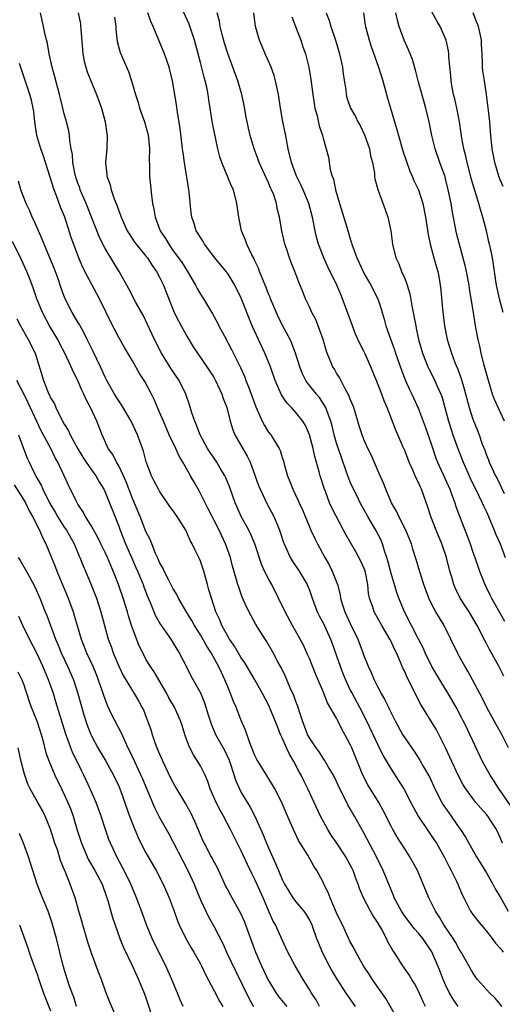
# Model space of a CAD drawing. Units: inches. Extents: x 2544000 to 2547000, y 1551000 to 1554000.
# Drawn here: x 2545516 to 2545587, y 1552227 to 1552372 of the extents above; entities that cross this region are included whole.
import ezdxf

# ---------------------------------------------------------------- set-up
doc = ezdxf.new("R2010")
doc.units = ezdxf.units.IN
doc.header["$MEASUREMENT"] = 0
doc.layers.add('LD25441551_2ft', color=253, linetype='Continuous')

msp = doc.modelspace()

# ---------------------------------------------------------------- linework, layer by layer
at = {"layer": 'LD25441551_2ft'}
for points, elevation in [([(2545588.54, 1552256.54), (2545587, 1552258.77), (2545586.82, 1552259), (2545586.11, 1552260.11), (2545585.52, 1552261), (2545584.44, 1552263), (2545583, 1552266.03), (2545582.58, 1552267), (2545582.05, 1552268.05), (2545581.6, 1552269), (2545581.38, 1552269.38), (2545580.54, 1552271), (2545579.37, 1552273), (2545578.14, 1552275), (2545576.97, 1552276.97), (2545575.98, 1552279), (2545575.69, 1552279.69), (2545575.02, 1552281), (2545572.95, 1552285), (2545572.12, 1552287), (2545571.83, 1552287.83), (2545571, 1552290.61), (2545570.51, 1552292.51), (2545570.36, 1552293), (2545570.02, 1552293.98), (2545569.72, 1552295), (2545569.52, 1552295.52), (2545568.77, 1552297), (2545567.56, 1552299), (2545566.45, 1552301), (2545565.99, 1552301.99), (2545565.47, 1552303), (2545565, 1552304.07), (2545564.73, 1552304.73), (2545564.46, 1552305.54), (2545563.69, 1552307.69), (2545563, 1552309.78), (2545562.64, 1552311), (2545562.32, 1552312.32), (2545562.13, 1552313), (2545561.59, 1552314.41), (2545561.41, 1552315), (2545561.28, 1552315.28), (2545560.48, 1552316.48), (2545560.03, 1552317), (2545558.69, 1552318.69), (2545558.49, 1552319), (2545557.99, 1552319.99), (2545557.6, 1552321), (2545556.96, 1552323), (2545556.44, 1552324.44), (2545556.17, 1552325), (2545555, 1552327.17), (2545554.4, 1552328.4), (2545553.3, 1552331), (2545553.22, 1552331.22), (2545553, 1552331.7), (2545552.64, 1552332.64), (2545552.09, 1552333.91), (2545551.67, 1552335), (2545551.51, 1552335.51), (2545551, 1552336.57), (2545550.87, 1552336.87), (2545550.55, 1552337.45), (2545549.81, 1552339), (2545549.6, 1552339.6), (2545549.03, 1552341), (2545548.61, 1552343), (2545548.35, 1552345), (2545547.83, 1552347), (2545547.56, 1552347.56), (2545546.13, 1552351), (2545545.84, 1552351.84), (2545545.56, 1552353), (2545544.79, 1552356.79), (2545544.23, 1552360.23), (2545544.13, 1552361), (2545543.92, 1552362.08), (2545543.71, 1552363), (2545543.55, 1552363.55), (2545543, 1552365.7), (2545542.13, 1552369), (2545541.34, 1552371.34), (2545539.66, 1552375)], 8100), ([(2545587.28, 1552227), (2545587, 1552227.37), (2545586.26, 1552228.26), (2545585.49, 1552229), (2545585, 1552229.51), (2545583.69, 1552231), (2545583.39, 1552231.39), (2545583, 1552231.95), (2545581.3, 1552235), (2545581, 1552235.42), (2545580.46, 1552236.46), (2545580.13, 1552237), (2545578.74, 1552239), (2545578.12, 1552240.12), (2545577.51, 1552241), (2545577, 1552242.11), (2545576.54, 1552243), (2545574.86, 1552247), (2545573.77, 1552249), (2545573, 1552250.16), (2545571.9, 1552251.9), (2545571.26, 1552253), (2545571, 1552253.49), (2545569.83, 1552255.83), (2545569.18, 1552257), (2545567.6, 1552259.6), (2545566.86, 1552261), (2545565.22, 1552265), (2545565, 1552265.5), (2545564.22, 1552267), (2545563.78, 1552267.78), (2545563.19, 1552269), (2545563, 1552269.36), (2545561.65, 1552271.65), (2545561, 1552273.29), (2545559.88, 1552275.88), (2545559, 1552278.13), (2545558.74, 1552278.74), (2545558.11, 1552280.11), (2545557.66, 1552281), (2545556.52, 1552283), (2545555.44, 1552285), (2545554.47, 1552287), (2545553.46, 1552289), (2545553, 1552289.84), (2545552.42, 1552291), (2545551.98, 1552291.98), (2545550.97, 1552295), (2545550.38, 1552296.38), (2545550.08, 1552297), (2545549, 1552299), (2545548.38, 1552300.38), (2545548.11, 1552301), (2545547.29, 1552303.29), (2545546.71, 1552304.71), (2545546.58, 1552305), (2545545.91, 1552306.09), (2545545.38, 1552307), (2545544.42, 1552308.42), (2545544.04, 1552309), (2545542.95, 1552311), (2545542.42, 1552312.42), (2545542.17, 1552313), (2545541.74, 1552314.26), (2545541.4, 1552315.4), (2545540.83, 1552317), (2545539.85, 1552319), (2545538.72, 1552320.72), (2545537.29, 1552323), (2545536.26, 1552325), (2545535.22, 1552327.22), (2545534.57, 1552328.57), (2545533.53, 1552330.47), (2545532.48, 1552332.48), (2545531.04, 1552335), (2545530.26, 1552336.26), (2545529, 1552338.38), (2545528.68, 1552339), (2545528.14, 1552340.14), (2545526.19, 1552345), (2545525.35, 1552347), (2545525.27, 1552347.27), (2545525, 1552347.99), (2545524.67, 1552349), (2545524.56, 1552349.44), (2545524.27, 1552351), (2545524.21, 1552352.21), (2545524.03, 1552353), (2545523.81, 1552354.19), (2545523.77, 1552355), (2545523.66, 1552355.66), (2545523.33, 1552357), (2545523, 1552358.17), (2545522.81, 1552359), (2545522.43, 1552360.43), (2545522.31, 1552361), (2545521.61, 1552363.61), (2545521.21, 1552365), (2545520.77, 1552367), (2545520.52, 1552368.52), (2545520.21, 1552369.79), (2545519.96, 1552371), (2545519.49, 1552373)], 8108), ([(2545525.06, 1552373), (2545525.37, 1552371.37), (2545525.4, 1552371), (2545525.41, 1552370.59), (2545525.71, 1552367), (2545525.92, 1552365.92), (2545526.15, 1552365), (2545526.36, 1552364.36), (2545527, 1552362.77), (2545527.74, 1552361), (2545528.08, 1552360.08), (2545528.45, 1552359), (2545528.98, 1552357), (2545529.24, 1552355.24), (2545529.29, 1552355), (2545529.23, 1552353), (2545529.06, 1552351), (2545529.25, 1552349.25), (2545529.26, 1552349), (2545529.72, 1552347.72), (2545529.88, 1552347), (2545530.33, 1552345.67), (2545530.73, 1552344.73), (2545531, 1552343.91), (2545531.26, 1552343.26), (2545531.33, 1552343), (2545532.24, 1552341), (2545532.52, 1552340.52), (2545533.33, 1552339.33), (2545533.58, 1552339), (2545535, 1552337.27), (2545535.21, 1552337), (2545535.9, 1552335.9), (2545536.55, 1552335), (2545537, 1552334.17), (2545537.57, 1552333), (2545537.96, 1552331.96), (2545539.15, 1552329), (2545539.76, 1552327.76), (2545540.16, 1552327), (2545541, 1552325.51), (2545541.95, 1552323.95), (2545542.58, 1552323), (2545543.94, 1552321), (2545545, 1552319.38), (2545545.22, 1552319), (2545546.15, 1552317), (2545546.35, 1552316.35), (2545546.86, 1552315), (2545547.37, 1552313), (2545547.75, 1552311.75), (2545548.07, 1552311), (2545549.87, 1552307.87), (2545550.29, 1552307), (2545551, 1552305.1), (2545551.54, 1552303.54), (2545551.75, 1552303), (2545552.43, 1552301.57), (2545552.68, 1552301), (2545553.75, 1552299), (2545554.29, 1552297.71), (2545554.61, 1552297), (2545554.72, 1552296.72), (2545555.2, 1552295.2), (2545555.28, 1552295), (2545555.54, 1552294.46), (2545556.19, 1552293), (2545556.49, 1552292.49), (2545557.47, 1552291), (2545558.66, 1552289), (2545558.77, 1552288.77), (2545559, 1552288.17), (2545559.31, 1552287.31), (2545559.4, 1552287), (2545560.14, 1552285), (2545560.43, 1552284.43), (2545561, 1552283.39), (2545562.12, 1552281), (2545562.36, 1552280.36), (2545563, 1552278.52), (2545563.51, 1552277), (2545563.92, 1552275.92), (2545564.29, 1552275), (2545565, 1552273.51), (2545565.26, 1552273), (2545566.36, 1552271), (2545567.38, 1552269), (2545569, 1552265.55), (2545569.85, 1552263.85), (2545571, 1552261.9), (2545572.14, 1552260.14), (2545572.85, 1552259), (2545573.91, 1552257), (2545574.27, 1552256.27), (2545574.98, 1552254.98), (2545576.27, 1552253), (2545577.39, 1552251.39), (2545577.64, 1552251), (2545578.79, 1552249), (2545579.54, 1552247.54), (2545579.82, 1552247), (2545580.59, 1552245.41), (2545580.78, 1552245), (2545581.44, 1552243.44), (2545581.66, 1552243), (2545582.38, 1552241.62), (2545582.68, 1552241), (2545583, 1552240.55), (2545583.67, 1552239.67), (2545584.2, 1552239), (2545585, 1552238.1), (2545585.86, 1552237), (2545586.33, 1552236.33), (2545587, 1552235.6), (2545587.46, 1552235)], 8106), ([(2545587.36, 1552251), (2545587, 1552251.83), (2545586.45, 1552253), (2545585.19, 1552255), (2545585, 1552255.24), (2545584.15, 1552256.15), (2545583.45, 1552257), (2545583, 1552257.57), (2545581.99, 1552259), (2545581.6, 1552259.6), (2545580.9, 1552260.9), (2545579.91, 1552263), (2545579.64, 1552263.64), (2545579, 1552265.03), (2545577.65, 1552267.65), (2545575.38, 1552271.38), (2545574.7, 1552272.7), (2545574.15, 1552273.85), (2545573.37, 1552275.37), (2545573, 1552276.23), (2545572.74, 1552276.74), (2545572.39, 1552277.61), (2545571.77, 1552279), (2545571.51, 1552279.51), (2545571, 1552280.63), (2545570.81, 1552281), (2545569.64, 1552283), (2545568.51, 1552285), (2545568.29, 1552285.71), (2545567.84, 1552287), (2545567.7, 1552287.7), (2545567.58, 1552289), (2545567.23, 1552290.77), (2545567.13, 1552291.13), (2545567, 1552291.47), (2545566.52, 1552292.52), (2545565.81, 1552293.81), (2545564.35, 1552296.35), (2545564.02, 1552297), (2545562.28, 1552300.28), (2545561.97, 1552301), (2545561.34, 1552302.66), (2545561.2, 1552303), (2545560.58, 1552305), (2545560.44, 1552305.56), (2545559.79, 1552307.8), (2545559.56, 1552309), (2545559.03, 1552311.03), (2545558.4, 1552312.4), (2545558.04, 1552313), (2545557, 1552314.29), (2545556.35, 1552315), (2545555.69, 1552315.69), (2545554.89, 1552316.89), (2545553.97, 1552319), (2545553.27, 1552321), (2545552.47, 1552323), (2545551.51, 1552325), (2545550.6, 1552327), (2545549, 1552331.08), (2545548.04, 1552333), (2545547, 1552334.7), (2545546.77, 1552335), (2545545.09, 1552337), (2545543.59, 1552339), (2545543.4, 1552339.4), (2545543, 1552339.98), (2545542.63, 1552340.63), (2545542.37, 1552341), (2545542.06, 1552342.06), (2545541.72, 1552343), (2545541.64, 1552343.64), (2545541.34, 1552346.66), (2545541.3, 1552347), (2545540.64, 1552351), (2545540.44, 1552352.44), (2545540.38, 1552353), (2545540, 1552356), (2545539.61, 1552358.39), (2545539.47, 1552359.47), (2545539.23, 1552361), (2545538.89, 1552363), (2545538.39, 1552365), (2545537.7, 1552367), (2545536.06, 1552371), (2545535.72, 1552371.72), (2545535.25, 1552373)], 8102), ([(2545588.25, 1552265), (2545587.25, 1552267), (2545586.43, 1552268.43), (2545585.07, 1552270.93), (2545584.38, 1552272.38), (2545584.03, 1552273), (2545582.27, 1552276.27), (2545581.82, 1552277), (2545581, 1552278.5), (2545580.74, 1552279), (2545579.79, 1552281), (2545578.79, 1552283), (2545578.11, 1552284.11), (2545577.58, 1552285), (2545577, 1552286.07), (2545576.54, 1552287), (2545575.8, 1552289), (2545575.26, 1552290.74), (2545574.7, 1552292.7), (2545574.21, 1552294.21), (2545573.98, 1552295), (2545573.16, 1552297), (2545572.12, 1552299), (2545571.78, 1552299.78), (2545571.04, 1552301), (2545570.22, 1552303), (2545569.89, 1552303.89), (2545569.41, 1552305), (2545568.05, 1552308.05), (2545567.58, 1552309), (2545567, 1552310.3), (2545566.73, 1552311), (2545566.33, 1552312.33), (2545566.11, 1552313), (2545565.5, 1552315), (2545565, 1552316.23), (2545564.81, 1552316.81), (2545564.71, 1552317), (2545564.31, 1552317.69), (2545563.43, 1552319.43), (2545563, 1552320.09), (2545562.66, 1552320.66), (2545562.44, 1552321), (2545562.06, 1552321.94), (2545561.6, 1552323), (2545561.44, 1552323.44), (2545561, 1552325), (2545560.3, 1552327), (2545559.93, 1552327.93), (2545559.37, 1552329), (2545559, 1552329.82), (2545558.43, 1552331), (2545558.02, 1552332.02), (2545557.43, 1552333.43), (2545556.85, 1552335), (2545556.31, 1552336.31), (2545556.06, 1552337), (2545555.62, 1552338.38), (2545555.41, 1552339), (2545554.96, 1552341), (2545554.62, 1552343), (2545554.28, 1552344.28), (2545554.16, 1552345), (2545553.75, 1552346.25), (2545553.45, 1552347), (2545553.3, 1552347.3), (2545553, 1552348.03), (2545552.68, 1552348.68), (2545551.63, 1552351), (2545551.48, 1552351.48), (2545550.88, 1552353), (2545550.31, 1552355), (2545550.05, 1552356.05), (2545549.7, 1552357.7), (2545549.4, 1552359.4), (2545549.07, 1552361), (2545548.5, 1552363), (2545547, 1552367.03), (2545546.53, 1552368.53), (2545546.18, 1552369.82), (2545545.89, 1552371), (2545545.78, 1552371.78), (2545545.46, 1552373)], 8098), ([(2545587.56, 1552275.56), (2545586.82, 1552277), (2545585.45, 1552279.45), (2545585, 1552280.37), (2545584.78, 1552280.78), (2545583.65, 1552283), (2545582.44, 1552285), (2545581.87, 1552285.87), (2545581.16, 1552287), (2545580.44, 1552288.44), (2545580.22, 1552289), (2545579.91, 1552290.09), (2545579.63, 1552291), (2545579.13, 1552293), (2545578.46, 1552295), (2545577.61, 1552297), (2545576.81, 1552299), (2545576.37, 1552300.37), (2545575.46, 1552303), (2545575.3, 1552303.3), (2545575, 1552304.01), (2545574.66, 1552304.66), (2545574.18, 1552305.82), (2545573.64, 1552307), (2545573, 1552308.71), (2545572.79, 1552309.21), (2545572, 1552311), (2545571.68, 1552311.68), (2545570.41, 1552315), (2545570, 1552316), (2545569.63, 1552317), (2545569, 1552318.61), (2545568.01, 1552321), (2545567.13, 1552323), (2545567, 1552323.28), (2545566.4, 1552324.4), (2545565.78, 1552325.78), (2545565.31, 1552327), (2545563.87, 1552331), (2545563.6, 1552331.6), (2545563.02, 1552333), (2545561.71, 1552335.71), (2545561.12, 1552337), (2545560.34, 1552339), (2545560.05, 1552340.05), (2545559.82, 1552341), (2545559.44, 1552343), (2545558.91, 1552345), (2545558.07, 1552347), (2545557.74, 1552347.74), (2545557.1, 1552349), (2545556.36, 1552351), (2545555.89, 1552353), (2545555.62, 1552354.38), (2545555.44, 1552355.44), (2545555.09, 1552357), (2545554.73, 1552359), (2545554.44, 1552361), (2545554.04, 1552363), (2545553.82, 1552363.82), (2545553.39, 1552365), (2545553, 1552365.91), (2545552.5, 1552367), (2545552.08, 1552368.08), (2545551.66, 1552369), (2545551.1, 1552371), (2545550.84, 1552373)], 8096), ([(2545561.45, 1552373), (2545561.88, 1552371.88), (2545562.15, 1552371), (2545562.85, 1552369), (2545563.43, 1552367), (2545563.86, 1552365), (2545563.98, 1552363.98), (2545564.33, 1552361.67), (2545564.39, 1552361), (2545564.51, 1552360.51), (2545565.04, 1552359), (2545565.76, 1552357.76), (2545566.13, 1552357), (2545566.44, 1552356.44), (2545567.1, 1552355.1), (2545567.82, 1552353), (2545567.98, 1552351.98), (2545568.24, 1552351), (2545568.54, 1552349.46), (2545568.57, 1552349), (2545568.62, 1552348.62), (2545569.06, 1552347.06), (2545570.11, 1552344.11), (2545570.52, 1552343), (2545570.96, 1552340.96), (2545571.18, 1552339), (2545571.67, 1552337), (2545572.11, 1552336.11), (2545572.53, 1552335), (2545573, 1552333.95), (2545573.28, 1552333.28), (2545573.34, 1552333), (2545573.74, 1552331.74), (2545574.06, 1552329.94), (2545574.63, 1552327), (2545574.7, 1552326.7), (2545575.04, 1552325), (2545575.59, 1552323), (2545576.4, 1552321), (2545576.6, 1552320.6), (2545577.29, 1552319.29), (2545577.73, 1552318.27), (2545578.3, 1552317), (2545578.48, 1552316.48), (2545578.91, 1552315), (2545579.44, 1552313), (2545579.81, 1552311.81), (2545580.08, 1552311), (2545580.84, 1552308.84), (2545581.56, 1552307), (2545582.63, 1552304.63), (2545583.84, 1552302.16), (2545584.38, 1552301), (2545584.56, 1552300.56), (2545585, 1552299.67), (2545585.31, 1552299), (2545586.15, 1552297), (2545586.38, 1552296.38), (2545586.99, 1552295), (2545587.77, 1552293)], 8092), ([(2545566.92, 1552373), (2545567.2, 1552371.2), (2545567.23, 1552371), (2545567.77, 1552369), (2545568.05, 1552368.05), (2545569.16, 1552365), (2545569.79, 1552363), (2545570.32, 1552361), (2545570.49, 1552360.49), (2545570.89, 1552359), (2545571.48, 1552357), (2545571.86, 1552355.86), (2545572.07, 1552355), (2545572.72, 1552352.72), (2545573.3, 1552351), (2545573.76, 1552349.76), (2545574.1, 1552349), (2545574.35, 1552348.35), (2545575.01, 1552347), (2545575.67, 1552345), (2545576.07, 1552343), (2545576.43, 1552340.43), (2545576.73, 1552339), (2545577.29, 1552337), (2545577.65, 1552335.65), (2545577.85, 1552335), (2545578.05, 1552333.95), (2545578.21, 1552333), (2545578.29, 1552332.29), (2545578.52, 1552329.48), (2545578.64, 1552328.64), (2545578.84, 1552327), (2545579.23, 1552325), (2545579.85, 1552323), (2545580.37, 1552321.63), (2545580.75, 1552320.75), (2545581.27, 1552319.27), (2545581.74, 1552317.74), (2545582.47, 1552315), (2545583, 1552313.29), (2545583.66, 1552311.66), (2545583.91, 1552311), (2545584.39, 1552309.61), (2545584.74, 1552308.74), (2545585, 1552308.01), (2545585.31, 1552307.31), (2545585.42, 1552307), (2545585.75, 1552306.25), (2545586.35, 1552305), (2545586.57, 1552304.57), (2545587, 1552303.66), (2545587.23, 1552303.23), (2545587.62, 1552302.38)], 8090), ([(2545587.67, 1552313), (2545586.72, 1552315), (2545586.2, 1552316.2), (2545585.91, 1552317), (2545585.28, 1552319), (2545584.61, 1552321.39), (2545584.22, 1552323), (2545584.02, 1552324.02), (2545583.77, 1552325), (2545583.4, 1552327), (2545583.32, 1552327.32), (2545583.09, 1552329), (2545582.77, 1552331), (2545582.5, 1552332.5), (2545582.45, 1552333), (2545582.07, 1552335), (2545581.88, 1552335.88), (2545581.03, 1552338.97), (2545580.62, 1552340.62), (2545579.97, 1552343.97), (2545579.8, 1552345), (2545579.4, 1552347), (2545579, 1552348.61), (2545578.92, 1552348.92), (2545578.15, 1552351), (2545577.45, 1552353), (2545576.96, 1552355), (2545576.57, 1552357), (2545576.11, 1552359), (2545574.99, 1552363), (2545574.58, 1552364.58), (2545574.13, 1552366.13), (2545573.57, 1552367.57), (2545572.9, 1552369), (2545572.17, 1552371), (2545571.92, 1552371.92), (2545571.69, 1552373)], 8088), ([(2545587.46, 1552329), (2545586.9, 1552331), (2545586.47, 1552333), (2545586.37, 1552333.63), (2545586.03, 1552336.03), (2545585.87, 1552337), (2545585.58, 1552338.42), (2545585.44, 1552339), (2545585.34, 1552339.34), (2545584.99, 1552341), (2545584.47, 1552343), (2545584.11, 1552344.11), (2545583.87, 1552345), (2545583.37, 1552346.63), (2545583.18, 1552347.18), (2545582.73, 1552348.73), (2545582.15, 1552351), (2545581.96, 1552351.96), (2545581.69, 1552353), (2545581.39, 1552354.61), (2545581.3, 1552355.3), (2545581.04, 1552357.04), (2545580.65, 1552359), (2545580.36, 1552360.36), (2545580.18, 1552361), (2545579.98, 1552362.02), (2545579.82, 1552363), (2545579.76, 1552363.76), (2545579.49, 1552366.51), (2545579.48, 1552367), (2545579.44, 1552367.44), (2545579.07, 1552369), (2545578.18, 1552371), (2545577.75, 1552371.75), (2545577, 1552373.16)], 8086), ([(2545587.47, 1552347.47), (2545587, 1552348.45), (2545586.8, 1552349), (2545586.22, 1552351), (2545586.05, 1552352.05), (2545585.86, 1552353), (2545585.59, 1552355.59), (2545585.48, 1552357), (2545585.32, 1552358.68), (2545585.02, 1552361), (2545584.69, 1552363), (2545584.48, 1552364.48), (2545584.43, 1552365), (2545584.43, 1552365.57), (2545584.36, 1552367), (2545584.28, 1552368.28), (2545584.26, 1552369), (2545584.06, 1552369.94), (2545583.82, 1552371), (2545583.6, 1552371.6), (2545583.05, 1552373)], 8084), ([(2545530.36, 1552372.36), (2545530.57, 1552371), (2545530.57, 1552370.57), (2545530.77, 1552368.77), (2545531.19, 1552367.19), (2545532.41, 1552364.41), (2545532.89, 1552363), (2545533.45, 1552361), (2545533.83, 1552359.83), (2545534.06, 1552359), (2545534.76, 1552357), (2545535.25, 1552355.25), (2545535.31, 1552355), (2545535.36, 1552354.64), (2545535.52, 1552353), (2545535.47, 1552351.47), (2545535.52, 1552350.48), (2545535.51, 1552349), (2545535.8, 1552346.2), (2545535.97, 1552345), (2545536.17, 1552344.17), (2545536.33, 1552343), (2545537.08, 1552341), (2545537.85, 1552339.85), (2545538.33, 1552339), (2545539, 1552338.05), (2545539.79, 1552337), (2545540.29, 1552336.29), (2545541.11, 1552335), (2545542.28, 1552333), (2545542.52, 1552332.52), (2545543, 1552331.66), (2545543.43, 1552331), (2545544.78, 1552328.78), (2545545.48, 1552327.48), (2545545.71, 1552327), (2545546.51, 1552325.49), (2545547.56, 1552323.56), (2545548.9, 1552320.9), (2545549.5, 1552319.5), (2545549.68, 1552319), (2545550.06, 1552318.06), (2545550.57, 1552316.57), (2545551.11, 1552315.11), (2545551.31, 1552314.69), (2545552.07, 1552313), (2545552.39, 1552312.39), (2545553, 1552311.41), (2545553.31, 1552311), (2545553.75, 1552310.25), (2545554.54, 1552309), (2545554.69, 1552308.69), (2545555, 1552307.7), (2545555.18, 1552307.18), (2545555.29, 1552306.71), (2545555.77, 1552305), (2545556.13, 1552304.13), (2545556.56, 1552303), (2545557.36, 1552301.36), (2545557.5, 1552301), (2545557.97, 1552299.97), (2545559, 1552297.48), (2545559.21, 1552297), (2545559.78, 1552295.78), (2545560.17, 1552295), (2545561.24, 1552293), (2545561.89, 1552291.89), (2545562.35, 1552291), (2545563.12, 1552289), (2545563.51, 1552287.51), (2545563.58, 1552287), (2545563.82, 1552286.18), (2545564.2, 1552285), (2545565, 1552283.3), (2545566.13, 1552281), (2545566.9, 1552278.9), (2545567, 1552278.58), (2545567.61, 1552277), (2545568.07, 1552276.07), (2545568.51, 1552275), (2545569, 1552274.03), (2545569.55, 1552273), (2545570.09, 1552272.09), (2545570.59, 1552271), (2545570.73, 1552270.73), (2545571, 1552270.14), (2545571.58, 1552269), (2545572.68, 1552267), (2545573, 1552266.48), (2545574.45, 1552264.45), (2545575.23, 1552263.23), (2545575.77, 1552262.23), (2545576.66, 1552260.66), (2545577.44, 1552259), (2545578.47, 1552257), (2545578.66, 1552256.66), (2545579.45, 1552255.45), (2545581, 1552253.26), (2545581.2, 1552253), (2545581.92, 1552251.92), (2545583.56, 1552249), (2545585, 1552246.68), (2545585.94, 1552245), (2545586.3, 1552244.3), (2545587, 1552243.14), (2545588.19, 1552241)], 8104), ([(2545556.44, 1552372.44), (2545556.95, 1552371), (2545557.73, 1552369), (2545558.03, 1552368.03), (2545558.4, 1552367), (2545558.92, 1552365), (2545559.22, 1552363.22), (2545559.49, 1552361), (2545559.69, 1552359.69), (2545559.81, 1552359), (2545560.13, 1552357.87), (2545560.41, 1552356.41), (2545560.9, 1552355), (2545561, 1552354.57), (2545561.47, 1552353), (2545561.79, 1552351.79), (2545562.05, 1552349.95), (2545562.34, 1552349), (2545562.55, 1552348.55), (2545562.85, 1552347), (2545563.44, 1552345), (2545564.5, 1552341.5), (2545565, 1552339.8), (2545565.2, 1552339.2), (2545565.24, 1552339), (2545565.36, 1552338.64), (2545565.95, 1552337), (2545566.29, 1552336.29), (2545566.87, 1552335), (2545567, 1552334.74), (2545568.01, 1552333), (2545569.04, 1552331), (2545569.54, 1552329.54), (2545569.69, 1552329), (2545570, 1552328), (2545570.24, 1552327), (2545570.89, 1552325.11), (2545571.49, 1552323.49), (2545571.64, 1552323), (2545572.51, 1552320.51), (2545573.08, 1552319.08), (2545573.68, 1552317.68), (2545574.03, 1552317), (2545575, 1552314.83), (2545576.06, 1552312.06), (2545577, 1552309.38), (2545577.58, 1552307.58), (2545577.79, 1552307), (2545579.6, 1552303), (2545579.98, 1552302.02), (2545580.34, 1552301), (2545580.5, 1552300.5), (2545581.04, 1552299.04), (2545582.18, 1552296.18), (2545582.6, 1552295), (2545583, 1552293.79), (2545583.29, 1552293), (2545583.71, 1552291.71), (2545583.97, 1552291), (2545584.74, 1552289), (2545585.5, 1552287.5), (2545585.72, 1552287), (2545587, 1552284.76), (2545587.63, 1552283.63)], 8094), ([(2545580.83, 1552227), (2545580.09, 1552228.09), (2545579.58, 1552229), (2545579, 1552230.19), (2545578.64, 1552231), (2545578.18, 1552232.18), (2545577.87, 1552233), (2545577, 1552235.06), (2545575.64, 1552237), (2545575, 1552237.77), (2545574.41, 1552238.41), (2545573, 1552240.3), (2545572.54, 1552241), (2545571.47, 1552243), (2545571.34, 1552243.34), (2545571, 1552244.14), (2545569.85, 1552247), (2545568.87, 1552249), (2545567, 1552252.53), (2545566.1, 1552254.1), (2545565.6, 1552255), (2545565.37, 1552255.37), (2545565, 1552256.07), (2545564.66, 1552256.66), (2545564.02, 1552257.98), (2545563.49, 1552259), (2545563, 1552260.06), (2545562.53, 1552261), (2545561.81, 1552262.19), (2545561.22, 1552263.22), (2545561, 1552263.51), (2545560.41, 1552264.41), (2545559.98, 1552265), (2545559, 1552266.49), (2545558.74, 1552267), (2545557.97, 1552269), (2545557.74, 1552269.74), (2545557.23, 1552271.23), (2545557, 1552271.81), (2545556.69, 1552272.69), (2545556.17, 1552273.83), (2545555.49, 1552275.49), (2545554.84, 1552276.84), (2545554.43, 1552277.57), (2545553.68, 1552279), (2545553.44, 1552279.44), (2545552.7, 1552280.7), (2545552.48, 1552281), (2545551.14, 1552283.14), (2545550.43, 1552284.43), (2545549.75, 1552285.75), (2545549.14, 1552287.14), (2545548.61, 1552288.61), (2545548.49, 1552289), (2545548.31, 1552289.69), (2545547.72, 1552291.72), (2545547.39, 1552293), (2545546.69, 1552295), (2545545.73, 1552297), (2545545, 1552298.44), (2545544.7, 1552299), (2545544.15, 1552300.15), (2545543.67, 1552301), (2545543, 1552302.39), (2545542.79, 1552302.79), (2545542.05, 1552304.05), (2545541.54, 1552305), (2545541, 1552305.95), (2545540.42, 1552307), (2545539.88, 1552307.88), (2545539.37, 1552309), (2545538.42, 1552311), (2545537.55, 1552313), (2545537, 1552314.35), (2545536.71, 1552315), (2545536.2, 1552316.2), (2545535.79, 1552317), (2545534.83, 1552318.83), (2545534.04, 1552320.04), (2545533, 1552321.89), (2545531.83, 1552323.83), (2545531, 1552325.29), (2545529.74, 1552327.74), (2545529.16, 1552329), (2545528.18, 1552331), (2545527.11, 1552333), (2545526.35, 1552334.35), (2545525.69, 1552335.69), (2545525.13, 1552337), (2545524.01, 1552340.01), (2545523.06, 1552343), (2545522.46, 1552344.46), (2545521.87, 1552346.13), (2545521.52, 1552347), (2545519.93, 1552351.93), (2545519.56, 1552353), (2545518.98, 1552355), (2545518.69, 1552357), (2545518.51, 1552358.51), (2545518.43, 1552359), (2545518.17, 1552360.17), (2545517.96, 1552361), (2545517.23, 1552363.23), (2545516.43, 1552365.57)], 8110), ([(2545576.06, 1552227), (2545575.7, 1552227.7), (2545575, 1552229.25), (2545574.41, 1552230.41), (2545574.03, 1552231), (2545573.65, 1552231.65), (2545572.72, 1552233), (2545571.45, 1552235), (2545571.26, 1552235.26), (2545570.54, 1552236.54), (2545570.34, 1552237), (2545569.58, 1552238.42), (2545569, 1552239.41), (2545568.35, 1552240.35), (2545567.98, 1552241), (2545566.93, 1552243), (2545566.37, 1552244.37), (2545566.17, 1552245), (2545565.83, 1552245.83), (2545565.44, 1552247), (2545565.29, 1552247.29), (2545565, 1552247.85), (2545564.36, 1552249), (2545563.01, 1552251), (2545562.21, 1552252.21), (2545561.71, 1552253), (2545560.63, 1552255), (2545558.77, 1552259), (2545558.18, 1552260.18), (2545557.79, 1552261), (2545557.5, 1552261.5), (2545556.7, 1552263), (2545556.07, 1552264.07), (2545555.64, 1552265), (2545555, 1552266.48), (2545554.75, 1552267), (2545554.24, 1552268.24), (2545553.97, 1552269), (2545553.16, 1552271), (2545553, 1552271.33), (2545552.13, 1552273), (2545550.99, 1552275), (2545549.82, 1552277), (2545549.52, 1552277.52), (2545549, 1552278.25), (2545547.98, 1552279.98), (2545547.24, 1552281), (2545547, 1552281.41), (2545546.14, 1552283), (2545545.82, 1552283.82), (2545545.28, 1552285), (2545544.6, 1552287), (2545544.25, 1552288.25), (2545544.01, 1552289), (2545543.47, 1552291), (2545543, 1552292.43), (2545542.76, 1552293), (2545542.15, 1552294.15), (2545541.79, 1552295), (2545541.5, 1552295.5), (2545541, 1552296.68), (2545540.83, 1552297), (2545540.59, 1552297.41), (2545539.59, 1552299), (2545539, 1552299.85), (2545538.5, 1552300.5), (2545537, 1552302.75), (2545536.85, 1552303), (2545536.22, 1552304.22), (2545535.8, 1552305), (2545535.02, 1552307.02), (2545534.61, 1552308.61), (2545533.76, 1552311), (2545532.84, 1552313), (2545531.42, 1552315.42), (2545531, 1552316.01), (2545530.38, 1552317), (2545529.26, 1552319), (2545529, 1552319.49), (2545528.31, 1552321), (2545527.25, 1552323.25), (2545526.38, 1552325), (2545525.94, 1552325.94), (2545525.31, 1552327), (2545525.21, 1552327.21), (2545525, 1552327.55), (2545524.47, 1552328.47), (2545524.14, 1552329), (2545523.1, 1552331.1), (2545522.56, 1552332.56), (2545522.08, 1552333.92), (2545521.5, 1552335.5), (2545520.89, 1552337), (2545520.04, 1552339), (2545519.77, 1552339.77), (2545519.19, 1552341), (2545518.55, 1552342.55), (2545518.3, 1552343), (2545517.93, 1552343.93), (2545517.38, 1552345), (2545516.64, 1552347), (2545516.28, 1552348.28)], 8112), ([(2545572.05, 1552225), (2545570.2, 1552228.2), (2545569.39, 1552229.39), (2545569, 1552229.92), (2545568.25, 1552231), (2545567.76, 1552231.77), (2545566.92, 1552233), (2545565.81, 1552235), (2545565.55, 1552235.55), (2545565, 1552236.54), (2545563.85, 1552239), (2545563.56, 1552239.56), (2545563, 1552240.79), (2545562.03, 1552243), (2545561.77, 1552243.77), (2545561.12, 1552245), (2545561, 1552245.27), (2545560.09, 1552247), (2545559.65, 1552247.65), (2545558.76, 1552249.24), (2545557.41, 1552251.41), (2545556.66, 1552253), (2545556.42, 1552253.58), (2545555.55, 1552255.55), (2545554.97, 1552256.97), (2545553.92, 1552259), (2545553.6, 1552259.6), (2545551.46, 1552263), (2545551.3, 1552263.3), (2545551, 1552263.91), (2545550.26, 1552265.74), (2545549.6, 1552267.6), (2545549, 1552269.04), (2545548.22, 1552271), (2545547.84, 1552271.84), (2545547.43, 1552273), (2545547, 1552273.98), (2545546.59, 1552275), (2545546.07, 1552276.07), (2545545.67, 1552277), (2545544.59, 1552279), (2545543.95, 1552279.95), (2545543, 1552281.62), (2545542.1, 1552283), (2545541.72, 1552283.72), (2545540.84, 1552285.16), (2545539.78, 1552287), (2545539.53, 1552287.53), (2545539, 1552288.39), (2545538.33, 1552289.67), (2545537.67, 1552291), (2545537.46, 1552291.46), (2545537, 1552292.27), (2545536.79, 1552292.79), (2545536.42, 1552293.58), (2545535.85, 1552295), (2545535.62, 1552295.62), (2545535, 1552296.82), (2545534.14, 1552299), (2545533, 1552301.64), (2545532.08, 1552304.08), (2545531.69, 1552305), (2545531, 1552306.43), (2545530.66, 1552307), (2545530.11, 1552308.11), (2545529.45, 1552309), (2545529.32, 1552309.32), (2545528.54, 1552311), (2545528.12, 1552312.12), (2545527.77, 1552313), (2545526.86, 1552315), (2545526.19, 1552316.19), (2545525.87, 1552317), (2545525.58, 1552317.58), (2545525, 1552318.99), (2545524.31, 1552320.31), (2545524.02, 1552321), (2545523.09, 1552323), (2545522.36, 1552324.36), (2545522.05, 1552325), (2545520.83, 1552327), (2545519.78, 1552329), (2545518.99, 1552331), (2545518.48, 1552332.48), (2545517.94, 1552333.94), (2545517.5, 1552335), (2545516.73, 1552336.73), (2545515.39, 1552339.39)], 8114), ([(2545516.03, 1552328.03), (2545516.56, 1552327), (2545517.44, 1552325.44), (2545517.72, 1552325), (2545518.71, 1552323), (2545519.93, 1552319), (2545520.55, 1552317.45), (2545520.75, 1552317), (2545520.84, 1552316.84), (2545521, 1552316.46), (2545521.55, 1552315.55), (2545521.77, 1552315), (2545522.5, 1552313.5), (2545523, 1552312.58), (2545523.61, 1552311.61), (2545523.87, 1552311), (2545524.97, 1552308.97), (2545525.74, 1552307.74), (2545526.23, 1552307), (2545527, 1552305.85), (2545527.62, 1552305), (2545528.12, 1552304.12), (2545528.8, 1552303), (2545529, 1552302.59), (2545531, 1552297.59), (2545531.22, 1552297), (2545532.01, 1552295), (2545532.91, 1552292.91), (2545533.53, 1552291.53), (2545533.75, 1552291), (2545534.57, 1552289), (2545534.68, 1552288.68), (2545535.23, 1552287.23), (2545535.61, 1552286.39), (2545536.42, 1552284.42), (2545537.14, 1552283.14), (2545537.82, 1552282.18), (2545538.63, 1552281), (2545539, 1552280.42), (2545539.52, 1552279.52), (2545539.89, 1552279), (2545540.93, 1552276.93), (2545541.59, 1552275.59), (2545543, 1552273.08), (2545543.61, 1552271.61), (2545544.13, 1552269.87), (2545544.55, 1552268.55), (2545545.23, 1552267), (2545546.33, 1552265), (2545546.56, 1552264.56), (2545547.19, 1552263.19), (2545547.39, 1552262.6), (2545548.18, 1552260.18), (2545548.71, 1552259), (2545549, 1552258.45), (2545550.29, 1552256.29), (2545550.97, 1552254.97), (2545552.22, 1552252.22), (2545552.71, 1552251), (2545553, 1552250.33), (2545554.04, 1552248.04), (2545554.45, 1552247), (2545555, 1552245.68), (2545555.35, 1552245), (2545555.96, 1552243.96), (2545556.57, 1552243), (2545557, 1552242.41), (2545558.17, 1552241), (2545558.52, 1552240.52), (2545559, 1552239.7), (2545559.24, 1552239.24), (2545559.34, 1552239), (2545560.05, 1552237), (2545560.31, 1552236.31), (2545560.85, 1552235), (2545561.88, 1552233), (2545562.28, 1552232.28), (2545563.03, 1552231.03), (2545564.37, 1552229), (2545564.61, 1552228.61), (2545565.71, 1552227)], 8116), ([(2545560.49, 1552227), (2545559.98, 1552227.98), (2545559.29, 1552229), (2545559, 1552229.51), (2545558.44, 1552230.44), (2545558.07, 1552231), (2545556.91, 1552233), (2545555.84, 1552235), (2545555, 1552236.79), (2545554.01, 1552239), (2545553.65, 1552239.65), (2545553, 1552241.1), (2545552.19, 1552243), (2545551, 1552245.69), (2545550.55, 1552246.55), (2545549.9, 1552247.9), (2545549, 1552249.89), (2545547.42, 1552253), (2545546.36, 1552255), (2545545.87, 1552255.87), (2545545.32, 1552257), (2545544.44, 1552259), (2545544.08, 1552260.08), (2545543.67, 1552261), (2545543, 1552262.37), (2545542.77, 1552262.77), (2545541.97, 1552263.97), (2545541.43, 1552265), (2545541, 1552266.16), (2545540.72, 1552267), (2545540.3, 1552268.3), (2545540.09, 1552269), (2545539.18, 1552271), (2545538.37, 1552272.37), (2545538.05, 1552273), (2545536.18, 1552276.18), (2545535.62, 1552277), (2545535, 1552278.07), (2545534.67, 1552278.67), (2545534.01, 1552280.01), (2545533, 1552282.62), (2545532.87, 1552283), (2545532.42, 1552284.42), (2545532.27, 1552285), (2545531.67, 1552287), (2545530.98, 1552289), (2545530.41, 1552290.41), (2545530.2, 1552291), (2545529.82, 1552291.82), (2545529.34, 1552293), (2545529, 1552293.73), (2545528.37, 1552295), (2545527.93, 1552295.93), (2545527, 1552297.6), (2545526.13, 1552299), (2545525.74, 1552299.74), (2545525, 1552300.82), (2545524.78, 1552301.22), (2545523.61, 1552303.61), (2545522.99, 1552304.99), (2545522.03, 1552307), (2545521.65, 1552307.65), (2545521.01, 1552309), (2545519.6, 1552311.6), (2545518.95, 1552312.95), (2545517.7, 1552315.7), (2545517.04, 1552317.04), (2545516.01, 1552319)], 8118), ([(2545516.26, 1552311), (2545517, 1552309), (2545517.57, 1552307.57), (2545517.82, 1552307), (2545518.58, 1552305.42), (2545519, 1552304.61), (2545519.59, 1552303.59), (2545519.84, 1552303), (2545520.9, 1552300.9), (2545521.65, 1552299.65), (2545522.02, 1552299), (2545523, 1552297.46), (2545523.31, 1552297), (2545524.43, 1552295), (2545525.2, 1552293.2), (2545525.3, 1552293), (2545525.76, 1552291.76), (2545526.1, 1552291), (2545526.95, 1552288.95), (2545527.71, 1552287), (2545528.36, 1552285), (2545528.89, 1552283), (2545529.46, 1552281), (2545529.89, 1552279.89), (2545530.19, 1552279), (2545531.02, 1552277), (2545531.66, 1552275.66), (2545533, 1552273.39), (2545533.26, 1552273), (2545533.91, 1552271.91), (2545534.41, 1552271), (2545534.61, 1552270.61), (2545535.22, 1552269), (2545535.69, 1552267.69), (2545535.89, 1552267), (2545536.36, 1552265.64), (2545536.61, 1552265), (2545537, 1552264.08), (2545537.34, 1552263.34), (2545537.48, 1552263), (2545538.61, 1552260.61), (2545539, 1552259.86), (2545539.49, 1552259), (2545540.8, 1552256.8), (2545541.52, 1552255.52), (2545542.17, 1552254.17), (2545543.37, 1552251.37), (2545543.55, 1552251), (2545544.59, 1552249), (2545544.74, 1552248.74), (2545545, 1552248.21), (2545545.43, 1552247.43), (2545546.7, 1552244.7), (2545547, 1552244.11), (2545547.39, 1552243.39), (2545548.84, 1552240.84), (2545549.45, 1552239.45), (2545549.62, 1552239), (2545550.35, 1552237), (2545551.1, 1552235), (2545551.95, 1552233), (2545552.9, 1552231), (2545553, 1552230.82), (2545554.13, 1552229), (2545554.48, 1552228.48), (2545555.7, 1552227)], 8120), ([(2545515.66, 1552303.66), (2545517, 1552301.5), (2545517.28, 1552301), (2545517.83, 1552299.83), (2545518.32, 1552299), (2545519.34, 1552297), (2545519.83, 1552295.83), (2545520.31, 1552295), (2545521, 1552293.35), (2545521.65, 1552291.65), (2545521.89, 1552291), (2545523.57, 1552287), (2545524.3, 1552285), (2545524.47, 1552284.47), (2545524.88, 1552283), (2545525.47, 1552281), (2545526.26, 1552279), (2545527.2, 1552277), (2545527.72, 1552275.72), (2545528, 1552275), (2545528.5, 1552273.5), (2545528.74, 1552272.74), (2545529.3, 1552271.3), (2545529.94, 1552269.94), (2545531.3, 1552267.3), (2545531.77, 1552266.23), (2545532.35, 1552265), (2545532.58, 1552264.58), (2545533.31, 1552263), (2545533.86, 1552261.86), (2545534.48, 1552260.48), (2545536.24, 1552256.24), (2545537, 1552254.77), (2545538.37, 1552252.37), (2545539, 1552251.17), (2545540.4, 1552248.4), (2545541.16, 1552247), (2545542.07, 1552245), (2545542.33, 1552244.33), (2545543, 1552242.69), (2545543.78, 1552241), (2545544.18, 1552240.18), (2545545, 1552238.7), (2545546.26, 1552236.26), (2545546.84, 1552235), (2545548.17, 1552232.17), (2545550.15, 1552228.15), (2545550.77, 1552227)], 8122), ([(2545516.24, 1552293), (2545516.53, 1552292.53), (2545517.26, 1552291.26), (2545517.87, 1552290.13), (2545518.68, 1552288.68), (2545519.43, 1552287), (2545520.21, 1552285), (2545520.44, 1552284.44), (2545520.96, 1552283), (2545521.72, 1552281), (2545522.12, 1552280.12), (2545522.55, 1552279), (2545523.46, 1552277), (2545524.34, 1552275), (2545524.99, 1552272.99), (2545525.42, 1552271.42), (2545525.87, 1552269.87), (2545526.37, 1552268.37), (2545526.9, 1552267), (2545527, 1552266.79), (2545527.94, 1552265), (2545529.08, 1552263.08), (2545530.24, 1552261), (2545531, 1552259.39), (2545531.17, 1552259), (2545531.27, 1552258.73), (2545532.57, 1552255), (2545533.25, 1552253.25), (2545533.84, 1552251.84), (2545534.26, 1552251), (2545535, 1552249.59), (2545536.49, 1552247), (2545537.52, 1552245), (2545538.41, 1552243), (2545539.15, 1552241), (2545539.62, 1552239.62), (2545539.89, 1552239), (2545540.86, 1552237), (2545541.65, 1552235.65), (2545542.04, 1552235), (2545543, 1552233.27), (2545543.14, 1552233), (2545543.73, 1552231.73), (2545545, 1552229.34), (2545545.8, 1552227.8), (2545546.27, 1552227)], 8124), ([(2545540.46, 1552227), (2545540.01, 1552228.01), (2545539.64, 1552229), (2545539, 1552230.5), (2545538.8, 1552231), (2545537.9, 1552233), (2545537, 1552234.79), (2545535.93, 1552237), (2545535.09, 1552239), (2545534.53, 1552240.53), (2545533.59, 1552243), (2545533, 1552244.39), (2545532.77, 1552245), (2545531.8, 1552247), (2545531.52, 1552247.52), (2545530.7, 1552249), (2545530.17, 1552250.17), (2545529.78, 1552251), (2545529.56, 1552251.56), (2545529.07, 1552253), (2545528.41, 1552255), (2545528.04, 1552256.04), (2545527.68, 1552257), (2545526.82, 1552259), (2545525.88, 1552261), (2545525.57, 1552261.57), (2545524.89, 1552263), (2545524.26, 1552264.26), (2545523.98, 1552265), (2545523.19, 1552267.19), (2545521.78, 1552271.78), (2545521.4, 1552273), (2545520.69, 1552275), (2545520.18, 1552276.18), (2545519.85, 1552277), (2545519, 1552278.85), (2545517.89, 1552281), (2545516.93, 1552283), (2545516.34, 1552284.34)], 8126), ([(2545516.18, 1552276.18), (2545516.77, 1552275), (2545517, 1552274.4), (2545517.84, 1552271.84), (2545518.14, 1552271), (2545518.4, 1552270.4), (2545519, 1552268.84), (2545519.6, 1552267), (2545519.83, 1552266.17), (2545520.31, 1552264.31), (2545520.77, 1552263), (2545521.61, 1552261), (2545522.58, 1552259), (2545523, 1552258.16), (2545523.53, 1552257), (2545523.96, 1552255.96), (2545524.3, 1552255), (2545524.9, 1552252.9), (2545525.51, 1552251), (2545526.37, 1552249), (2545526.58, 1552248.58), (2545527.5, 1552247), (2545528.54, 1552245), (2545529.27, 1552243), (2545529.4, 1552242.6), (2545530.1, 1552240.1), (2545531.18, 1552237), (2545531.68, 1552235.68), (2545533, 1552232.94), (2545533.9, 1552231), (2545534.75, 1552229), (2545535, 1552228.28), (2545536.05, 1552225)], 8128), ([(2545530.83, 1552225), (2545529.67, 1552227.67), (2545529.11, 1552229.11), (2545528.45, 1552231), (2545528.04, 1552232.04), (2545527, 1552234.87), (2545526.47, 1552236.47), (2545525.7, 1552239), (2545525.56, 1552239.56), (2545525.16, 1552241), (2545524.62, 1552243), (2545523.88, 1552245), (2545523.13, 1552246.87), (2545523.04, 1552247.04), (2545522.46, 1552248.46), (2545521.98, 1552250.02), (2545521.62, 1552251), (2545521, 1552253.08), (2545520.21, 1552255), (2545519.79, 1552255.79), (2545519.12, 1552257), (2545517.99, 1552259), (2545517.66, 1552259.66), (2545517.16, 1552261.16), (2545516.69, 1552263), (2545516.22, 1552265)], 8130), ([(2545524.78, 1552227), (2545524.38, 1552228.38), (2545524.14, 1552229), (2545523.69, 1552230.31), (2545523, 1552232.48), (2545522.8, 1552233.2), (2545521.85, 1552237), (2545521.24, 1552239.24), (2545520.61, 1552241), (2545519.79, 1552243), (2545519.03, 1552245), (2545517.75, 1552249), (2545517.01, 1552251.01), (2545516.43, 1552252.43)], 8132), ([(2545516.43, 1552239), (2545517.64, 1552235.64), (2545517.84, 1552235), (2545518.29, 1552233.71), (2545519, 1552231.78), (2545519.25, 1552231), (2545519.96, 1552229), (2545521, 1552226.38)], 8134)]:
    msp.add_lwpolyline(points, dxfattribs=dict(at, elevation=elevation))

doc.saveas('drawing.dxf')
